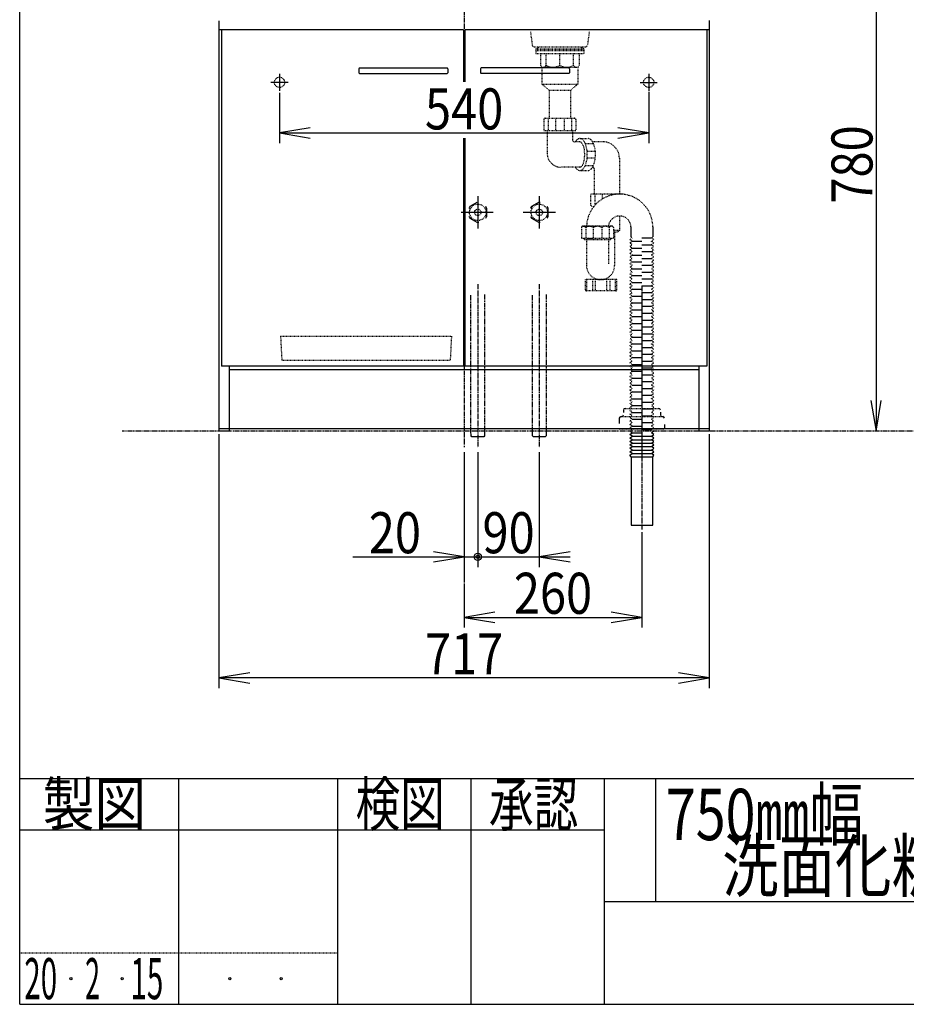
# Model space of a CAD drawing. Extents: x 0 to 3000, y 202 to 4328.
# Drawn here: x 270 to 1567, y 202 to 1642 of the extents above; entities that cross this region are included whole.
import ezdxf
from ezdxf.enums import TextEntityAlignment as Align

# ---------------------------------------------------------------- set-up
doc = ezdxf.new("R2010")
doc.units = 0
doc.header["$MEASUREMENT"] = 0
for name, pattern in [('EXLTYPE2', [2, 1, -1]), ('EXLTYPE3', [10, 7, -1, 1, -1]), ('EXLTYPE4', [12, 7, -1, 1, -1, 1, -1])]:
    doc.linetypes.add(name, pattern=pattern)
doc.layers.get('0').update_dxf_attribs({"linetype": 'CONTINUOUS'})
for name, color, linetype in [('付属金具', 7, 'CONTINUOUS'), ('化粧台', 7, 'CONTINUOUS'), ('寸法', 7, 'CONTINUOUS'), ('枠・表', 7, 'CONTINUOUS')]:
    doc.layers.add(name, color=color, linetype=linetype)
doc.styles.add('EXCADDIM1', font='monotxt', dxfattribs={"width": 0.84, "bigfont": 'extfont'})
doc.styles.add('EXCADSTD', font='monotxt', dxfattribs={"bigfont": 'extfont'})
doc.styles.get("Standard").update_dxf_attribs({"font": 'monotxt', "bigfont": 'extfont'})
doc.dimstyles.get("Standard").update_dxf_attribs({"dimtxt": 0.18, "dimasz": 0.18, "dimexe": 0.18, "dimexo": 0.0625, "dimgap": 0.09, "dimtad": 0, "dimtih": 1, "dimtoh": 1, "dimdec": 4, "dimzin": 0, "dimtxsty": 'STANDARD', "dimcen": 0.09, "dimazin": 3, "dimtfac": 1, "dimtdec": 4, "dimtmove": 0, "dimatfit": 3, "dimtolj": 1, "dimtzin": 0})

# ---------------------------------------------------------------- blocks, each defined once
blk = doc.blocks.new('*D15')
at = {"layer": '化粧台', "color": 3, "linetype": 'CONTINUOUS'}
for p, q in [((561.5, 1036), (561.5, 664.5)), ((1278.5, 1036), (1278.5, 664.5)), ((606.5, 687), (561.5, 679.5)), ((1278.5, 679.5), (561.5, 679.5)), ((561.5, 679.5), (606.5, 672)), ((1278.5, 679.5), (1233.5, 687)), ((1233.5, 672), (1278.5, 679.5))]:
    blk.add_line(p, q, dxfattribs=at)
at = {"layer": '化粧台', "color": 2, "linetype": 'CONTINUOUS', "style": 'EXCADSTD', "width": 0.84}
blk.add_text('717', height=60, dxfattribs=at).set_placement((920, 684.75), align=Align.CENTER)
blk = doc.blocks.new('_EX_NORM')
at = {"color": 0, "linetype": 'CONTINUOUS'}
for q in [(-1, 0.166667), (-1, 0), (-1, -0.166667)]:
    blk.add_line((0, 0), q, dxfattribs=at)
blk = doc.blocks.new('*D22')
at = {"layer": '寸法', "color": 3, "linetype": 'CONTINUOUS'}
for p, q in [((650, 1534.650006), (650, 1461)), ((1190, 1536.35), (1190, 1461)), ((695, 1483.5), (650, 1476)), ((1190, 1476), (1145, 1483.5)), ((650, 1476), (1190, 1476)), ((650, 1476), (695, 1468.5)), ((1145, 1468.5), (1190, 1476))]:
    blk.add_line(p, q, dxfattribs=at)
at = {"layer": '寸法', "color": 2, "linetype": 'CONTINUOUS', "style": 'EXCADSTD', "width": 0.84}
blk.add_text('540', height=60, dxfattribs=at).set_placement((920, 1481.25), align=Align.CENTER)
blk = doc.blocks.new('*D28')
at = {"layer": '寸法', "color": 3, "linetype": 'CONTINUOUS'}
for p, q in [((940, 1009.499969), (940, 841.5)), ((920, 856.5), (875, 864)), ((757.249994, 856.5), (985, 856.5)), ((875, 849), (920, 856.5))]:
    blk.add_line(p, q, dxfattribs=at)
at = {"layer": '寸法', "color": 2, "linetype": 'CONTINUOUS', "style": 'EXCADSTD', "width": 0.84}
blk.add_text('20', height=60, dxfattribs=at).set_placement((818.75, 861.75), align=Align.CENTER)
blk = doc.blocks.new('_EX_NONE')
at = {"color": 0, "linetype": 'CONTINUOUS'}
blk.add_line((0, 0), (-1, 0), dxfattribs=at)
blk = doc.blocks.new('*D29')
at = {"layer": '寸法', "color": 3, "linetype": 'CONTINUOUS'}
for p, q in [((940, 1009.499969), (940, 841.5)), ((1030, 1009.499969), (1030, 841.5)), ((1075, 864), (1030, 856.5)), ((895, 856.5), (1075, 856.5)), ((1030, 856.5), (1075, 849))]:
    blk.add_line(p, q, dxfattribs=at)
for radius in [5.25, 2.625]:
    blk.add_circle((940, 856.5), radius, dxfattribs=at)
at = {"layer": '寸法', "color": 2, "linetype": 'CONTINUOUS', "style": 'EXCADSTD', "width": 0.84}
blk.add_text('90', height=60, dxfattribs=at).set_placement((985, 861.75), align=Align.CENTER)
blk = doc.blocks.new('_EX_BCIR')
at = {"color": 0, "linetype": 'CONTINUOUS'}
blk.add_line((0, 0), (-1, 0), dxfattribs=at)
for radius in [0.5, 0.25]:
    blk.add_circle((0, 0), radius, dxfattribs=at)
blk = doc.blocks.new('*D30')
at = {"layer": '寸法', "color": 3, "linetype": 'CONTINUOUS'}
for p, q in [((1180, 892.350001), (1180, 753)), ((920, 817.5), (920, 753)), ((965, 775.5), (920, 768)), ((920, 768), (1180, 768)), ((920, 768), (965, 760.5)), ((1180, 768), (1135, 775.5)), ((1135, 760.5), (1180, 768))]:
    blk.add_line(p, q, dxfattribs=at)
at = {"layer": '寸法', "color": 2, "linetype": 'CONTINUOUS', "style": 'EXCADSTD', "width": 0.84}
blk.add_text('260', height=60, dxfattribs=at).set_placement((1050, 773.25), align=Align.CENTER)
blk = doc.blocks.new('*D35')
at = {"layer": '寸法', "color": 3, "linetype": 'CONTINUOUS'}
for p, q in [((1522.5, 1820), (1515, 1775)), ((1522.5, 1820), (1522.5, 1040)), ((1530, 1775), (1522.5, 1820)), ((1515, 1085), (1522.5, 1040)), ((1522.5, 1040), (1530, 1085))]:
    blk.add_line(p, q, dxfattribs=at)
at = {"layer": '寸法', "color": 2, "linetype": 'CONTINUOUS', "style": 'EXCADSTD', "width": 0.84}
blk.add_text('780', height=60, rotation=90, dxfattribs=at).set_placement((1517.25, 1430), align=Align.CENTER)
blk = doc.blocks.new('*D36')
at = {"layer": '寸法', "color": 3, "linetype": 'CONTINUOUS'}
for p, q in [((1515, 2820), (1624, 2820)), ((1609, 2820), (1601.5, 2775)), ((1609, 1043), (1609, 2820)), ((1616.5, 2775), (1609, 2820)), ((1601.5, 1088), (1609, 1043)), ((1609, 1043), (1616.5, 1088))]:
    blk.add_line(p, q, dxfattribs=at)
at = {"layer": '寸法', "color": 2, "linetype": 'CONTINUOUS', "style": 'EXCADSTD', "width": 0.84}
blk.add_text('1780', height=60, rotation=90, dxfattribs=at).set_placement((1603.75, 1931.5), align=Align.CENTER)

msp = doc.modelspace()

# ---------------------------------------------------------------- linework, layer by layer
at = {"layer": '付属金具', "color": 6, "linetype": 'CONTINUOUS'}
for p, q in [((940, 1383.475), (940, 1336.525)), ((1030, 1383.475), (1030, 1336.525)), ((938.554392, 1374.176485), (928.445608, 1368.340176)), ((1028.554392, 1374.176485), (1018.445608, 1368.340176)), ((962.45, 1360), (915.5, 1360)), ((953, 1354.163691), (953, 1365.836309)), ((1053.475, 1360), (1006.525, 1360)), ((1043, 1354.163691), (1043, 1365.836309)), ((928.445608, 1351.659824), (938.554392, 1345.823515)), ((1018.445608, 1351.659824), (1028.554392, 1345.823515)), ((930.147858, 1033.227081), (930, 1040)), ((950, 1039.99301), (949.852295, 1033.227081)), ((1020.147858, 1033.227081), (1020, 1040)), ((1040, 1039.99301), (1039.852295, 1033.227081)), ((931.374817, 1031.999969), (930.147858, 1033.227081)), ((948.625183, 1031.999969), (931.374817, 1031.999969)), ((949.852295, 1033.227081), (948.625183, 1031.999969)), ((1021.374817, 1031.999969), (1020.147858, 1033.227081)), ((1038.625183, 1031.999969), (1021.374817, 1031.999969)), ((1039.852295, 1033.227081), (1038.625183, 1031.999969))]:
    msp.add_line(p, q, dxfattribs=at)
at = {"layer": '付属金具', "color": 6, "linetype": 'EXLTYPE3'}
for p, q in [((940, 1255), (940, 1016.999969)), ((1030, 1255), (1030, 1016.999969))]:
    msp.add_line(p, q, dxfattribs=at)
at = {"layer": '付属金具', "color": 6, "linetype": 'EXLTYPE4'}
for p, q in [((930, 1040), (930, 1240)), ((950, 1240), (950, 1039.99301)), ((1020, 1040), (1020, 1240)), ((1040, 1240), (1040, 1039.99301))]:
    msp.add_line(p, q, dxfattribs=at)
at = {"layer": '付属金具', "color": 6, "linetype": 'EXLTYPE2'}
for centre, radius in [((940, 1360), 12.074349), ((1030, 1360), 12.074349), ((940, 1360), 4.75), ((1030, 1360), 4.75)]:
    msp.add_circle(centre, radius, dxfattribs=at)
at = {"layer": '付属金具', "color": 6, "linetype": 'CONTINUOUS'}
for centre, start, end in [((940, 1360), 144.177545, 155.822455), ((940, 1360), 24.177545, 35.822455), ((1030, 1360), 144.177545, 155.822455), ((1030, 1360), 84.177545, 95.822455), ((1030, 1360), 24.177545, 35.822455), ((940, 1360), 204.177545, 215.822455), ((940, 1360), 324.177545, 335.822455), ((1030, 1360), 204.177545, 215.822455), ((1030, 1360), 324.177545, 335.822455), ((940, 1360), 264.177545, 275.822455), ((1030, 1360), 264.177545, 275.822455)]:
    msp.add_arc(centre, 14.25, start, end, dxfattribs=at)
at = {"layer": '化粧台', "color": 6, "linetype": 'EXLTYPE3'}
for p, q in [((920, 1845), (920, 1550.85)), ((920, 1468.5), (920, 1016.999969)), ((1180, 1252.5), (1180, 1002)), ((1180, 1243.45), (1180, 896.45))]:
    msp.add_line(p, q, dxfattribs=at)
at = {"layer": '化粧台', "color": 2, "linetype": 'CONTINUOUS'}
for p, q in [((561.5, 1640), (561.5, 1040)), ((919, 1627), (561.5, 1627)), ((565, 1627), (565, 1135)), ((919, 1627), (919, 1550.85)), ((921, 1627), (921, 1550.85)), ((1278.5, 1627), (921, 1627)), ((1275, 1627), (1275, 1135)), ((1278.5, 1640.190744), (1278.5, 1040)), ((766, 1570), (766, 1564)), ((767, 1571), (895, 1571)), ((896, 1570), (896, 1564)), ((944, 1570), (944, 1564)), ((1073, 1571), (945, 1571)), ((1074, 1570), (1074, 1564)), ((767, 1563), (895, 1563)), ((1073, 1563), (945, 1563)), ((919, 1468.5), (919, 1135)), ((921, 1468.5), (921, 1135)), ((919, 1135), (565, 1135)), ((576.5, 1135), (576.5, 1040)), ((1263.5, 1130), (576.5, 1130)), ((1275, 1135), (921, 1135)), ((1263.5, 1135), (1263.5, 1040)), ((1278.5, 1043.5), (561.5, 1043.5)), ((576.5, 1040), (561.5, 1040)), ((1278.5, 1040), (1263.5, 1040))]:
    msp.add_line(p, q, dxfattribs=at)
at = {"layer": '化粧台', "color": 6, "linetype": 'EXLTYPE2'}
for p, q in [((1016.963875, 1624), (1019.642583, 1604.58987)), ((1103.036125, 1624), (1100.357417, 1604.58987)), ((1022.614417, 1602), (1097.385583, 1602)), ((1025, 1599), (1030.5, 1602)), ((1025, 1599), (1025, 1592)), ((1025, 1599), (1095, 1599)), ((1095, 1599), (1089.5, 1602)), ((1095, 1599), (1095, 1592)), ((1025, 1597), (1095, 1597)), ((1025, 1596.5), (1095, 1596.5)), ((1025, 1592), (1095, 1592)), ((1031.587205, 1592), (1031.587205, 1575)), ((1039.90912, 1575), (1039.90912, 1592)), ((1060, 1575), (1060, 1592)), ((1080.09088, 1575), (1080.09088, 1592)), ((1088.412795, 1592), (1088.412795, 1575)), ((1031.587205, 1575), (1033.75, 1572)), ((1033.75, 1572), (1033.75, 1547.5)), ((1033.75, 1572), (1086.25, 1572)), ((1088.412795, 1575), (1086.25, 1572)), ((1086.25, 1572), (1086.25, 1547.5)), ((1033.75, 1547.5), (1086.25, 1547.5)), ((1033.75, 1547.5), (1044.25, 1538.5)), ((1086.25, 1547.5), (1075.75, 1538.5)), ((1044.25, 1538.5), (1075.75, 1538.5)), ((1044.25, 1538.5), (1044.25, 1497.5)), ((1075.75, 1538.5), (1075.75, 1497.5)), ((1038.6, 1497.5), (1081.4, 1497.5)), ((1036.6, 1495.5), (1036.6, 1479.5)), ((1042.870011, 1495.5), (1042.870011, 1479.5)), ((1053.729989, 1495.5), (1053.729989, 1479.5)), ((1066.270011, 1495.5), (1066.270011, 1479.5)), ((1077.129989, 1495.5), (1077.129989, 1479.5)), ((1083.4, 1495.5), (1083.4, 1479.5)), ((1036.6, 1479.5), (1083.4, 1479.5)), ((1041.5, 1479.5), (1041.5, 1446.18512)), ((1078.5, 1479.5), (1078.5, 1466.061227)), ((1089.2, 1467.9), (1101.2, 1467.9)), ((1089.2, 1463), (1081.561227, 1463)), ((1097.227221, 1460.415344), (1109.227221, 1460.415344)), ((1123.158039, 1463), (1107.90507, 1463)), ((1099.799895, 1449.315344), (1111.915642, 1449.315344)), ((1099.799895, 1439.684656), (1111.915642, 1439.684656)), ((1089.2, 1426), (1061.68512, 1426)), ((1097.227221, 1428.584656), (1109.227221, 1428.584656)), ((1147.076991, 1439.081048), (1147.076991, 1386.671875)), ((1089.2, 1421.1), (1101.2, 1421.1)), ((1110.076991, 1423.828079), (1110.076991, 1386.671875)), ((1105.176991, 1370.671875), (1105.176991, 1386.671875)), ((1151.976991, 1386.671875), (1105.176991, 1386.671875)), ((1111.447002, 1370.671875), (1111.447002, 1386.671875)), ((1122.30698, 1379.569654), (1122.30698, 1386.671875)), ((1134.847002, 1384.974306), (1134.847002, 1386.671875)), ((1109.084766, 1367.664101), (1108.076991, 1368.671875)), ((1109.076991, 1368.671875), (1109.076991, 1367.671875)), ((1147.076991, 1354.664821), (1147.076991, 1333.671875)), ((1092.117113, 1339.671875), (1110.076991, 1339.671875)), ((1136.517113, 1339.671875), (1093.717113, 1339.671875)), ((1091.717113, 1337.671875), (1091.717113, 1321.671875)), ((1097.987124, 1337.671875), (1097.987124, 1321.671875)), ((1108.847102, 1337.671875), (1108.847102, 1321.671875)), ((1121.387124, 1337.671875), (1121.387124, 1321.671875)), ((1132.247102, 1337.671875), (1132.247102, 1321.671875)), ((1138.517113, 1337.671875), (1138.517113, 1321.671875)), ((1147.076991, 1333.671875), (1138.517113, 1333.671875)), ((1144.426991, 1331.021875), (1138.517113, 1331.021875)), ((1140.117113, 1331.021875), (1140.117113, 1282.171875)), ((1147.076991, 1333.671875), (1144.426991, 1331.021875)), ((1138.517113, 1321.671875), (1091.717113, 1321.671875)), ((1096.617113, 1319.671875), (1094.617113, 1321.671875)), ((1095.617113, 1321.671875), (1095.617113, 1320.671875)), ((1133.617113, 1319.671875), (1096.617113, 1319.671875)), ((1099.117113, 1319.671875), (1099.117113, 1282.171875)), ((1112.726991, 1321.171875), (1100.387854, 1321.171875)), ((1131.117113, 1319.671875), (1131.117113, 1284)), ((1133.617113, 1319.671875), (1135.617113, 1321.671875)), ((1134.617113, 1321.671875), (1134.617113, 1320.671875)), ((1097.55, 1246.671875), (1097.55, 1261.671875)), ((1143.55, 1261.671875), (1097.55, 1261.671875)), ((1099.696341, 1245.171875), (1099.696341, 1261.671875)), ((1107.8, 1261.671875), (1107.8, 1246.671875)), ((1112.266461, 1246.671875), (1112.266461, 1261.671875)), ((1128.833539, 1246.671875), (1128.833539, 1261.671875)), ((1133.3, 1261.671875), (1133.3, 1246.671875)), ((1141.403659, 1245.171875), (1141.403659, 1261.671875)), ((1143.55, 1246.671875), (1143.55, 1261.671875)), ((1142.05, 1245.171875), (1099.05, 1245.171875)), ((651.5, 1179.2), (653.344754, 1144)), ((651.5, 1179.2), (901.5, 1179.2)), ((901.5, 1179.2), (899.655246, 1144)), ((653.344754, 1144), (899.655246, 1144)), ((1155.5, 1073.45), (1204.5, 1073.45)), ((1149.5, 1061.45), (1210.5, 1061.45)), ((1147, 1043.45), (1213, 1043.45))]:
    msp.add_line(p, q, dxfattribs=at)
at = {"layer": '化粧台', "color": 6, "linetype": 'CONTINUOUS'}
for p, q in [((650, 1562.5), (650, 1537.5)), ((1190, 1562.5), (1190, 1537.5)), ((662.5, 1550), (637.5, 1550)), ((1177.5, 1550), (1202.5, 1550)), ((1163.994006, 1338.674358), (1163.994006, 1324.207107)), ((1195.997914, 1338.679944), (1195.997914, 1324.207107)), ((1166, 1317.657107), (1180, 1317.657107)), ((1180, 1322.657107), (1194, 1322.657107)), ((1180, 1312.657107), (1194, 1312.657107)), ((1166, 1307.657107), (1180, 1307.657107)), ((1166, 1297.657107), (1180, 1297.657107)), ((1180, 1302.657107), (1194, 1302.657107)), ((1166, 1287.657107), (1180, 1287.657107)), ((1180, 1292.657107), (1194, 1292.657107)), ((1180, 1282.657107), (1194, 1282.657107)), ((1166, 1277.657107), (1180, 1277.657107)), ((1166, 1267.657107), (1180, 1267.657107)), ((1180, 1272.657107), (1194, 1272.657107)), ((1166, 1257.657107), (1180, 1257.657107)), ((1180, 1262.657107), (1194, 1262.657107)), ((1180, 1252.657107), (1194, 1252.657107)), ((1166, 1247.657107), (1180, 1247.657107)), ((1166, 1237.657107), (1180, 1237.657107)), ((1180, 1242.657107), (1194, 1242.657107)), ((1166, 1227.657107), (1180, 1227.657107)), ((1180, 1232.657107), (1194, 1232.657107)), ((1166, 1217.657107), (1180, 1217.657107)), ((1180, 1222.657107), (1194, 1222.657107)), ((1180, 1212.657107), (1194, 1212.657107)), ((1166, 1207.657107), (1180, 1207.657107)), ((1166, 1197.657107), (1180, 1197.657107)), ((1180, 1202.657107), (1194, 1202.657107)), ((1166, 1187.657107), (1180, 1187.657107)), ((1180, 1192.657107), (1194, 1192.657107)), ((1180, 1182.657107), (1194, 1182.657107)), ((1166, 1177.657107), (1180, 1177.657107)), ((1166, 1167.657107), (1180, 1167.657107)), ((1180, 1172.657107), (1194, 1172.657107)), ((1166, 1157.657107), (1180, 1157.657107)), ((1180, 1162.657107), (1194, 1162.657107)), ((1180, 1152.657107), (1194, 1152.657107)), ((1166, 1147.657107), (1180, 1147.657107)), ((1166, 1137.657107), (1180, 1137.657107)), ((1180, 1142.657107), (1194, 1142.657107)), ((1166, 1127.657107), (1180, 1127.657107)), ((1180, 1132.657107), (1194, 1132.657107)), ((1180, 1122.657107), (1194, 1122.657107)), ((1166, 1117.657107), (1180, 1117.657107)), ((1180, 1112.657107), (1194, 1112.657107)), ((1166, 1107.657107), (1180, 1107.657107)), ((1166, 1097.657107), (1180, 1097.657107)), ((1180, 1102.657107), (1194, 1102.657107)), ((1166, 1087.657107), (1180, 1087.657107)), ((1180, 1092.657107), (1194, 1092.657107)), ((1180, 1082.657107), (1194, 1082.657107)), ((1153, 1070.95), (1153, 1067.35)), ((1166, 1077.657107), (1180, 1077.657107)), ((1166, 1067.657107), (1180, 1067.657107)), ((1180, 1072.657107), (1194, 1072.657107)), ((1207, 1067.75), (1207, 1063.95)), ((1147, 1058.95), (1147, 1051.35)), ((1166, 1057.657107), (1180, 1057.657107)), ((1180, 1062.657107), (1194, 1062.657107)), ((1180, 1052.657107), (1194, 1052.657107)), ((1166, 1047.657107), (1180, 1047.657107)), ((1166, 1037.657107), (1180, 1037.657107)), ((1180, 1042.657107), (1194, 1042.657107)), ((1213, 1049.95), (1213, 1043.45)), ((1166, 1032.657107), (1194, 1032.657107)), ((1166, 1027.657107), (1194, 1027.657107)), ((1166, 1022.657107), (1194, 1022.657107)), ((1166, 1017.657107), (1194, 1017.657107)), ((1166, 1012.657107), (1194, 1012.657107)), ((1166, 1007.657107), (1194, 1007.657107)), ((1164.15, 1002.657107), (1164.15, 902.657107)), ((1164.15, 1002.657107), (1195.85, 1002.657107)), ((1195.85, 902.657107), (1195.85, 1002.657107)), ((1164.15, 902.657107), (1195.85, 902.657107))]:
    msp.add_line(p, q, dxfattribs=at)
at = {"layer": '化粧台', "color": 6, "linetype": 'EXLTYPE4'}
msp.add_line((1731, 1040), (420, 1040), dxfattribs=at)
at = {"layer": '化粧台', "color": 6, "linetype": 'EXLTYPE2', "flags": 128}
for points in [[(1164.889949, 1038.45), (1162.5, 1040.157107), (1166, 1042.657107), (1162.5, 1045.157107), (1166, 1047.657107), (1162.5, 1050.157107), (1166, 1052.657107), (1162.5, 1055.157107), (1166, 1057.657107), (1162.5, 1060.157107), (1166, 1062.657107), (1162.5, 1065.157107), (1166, 1067.657107), (1162.5, 1070.157107), (1166, 1072.657107), (1162.5, 1075.157107), (1166, 1077.657107), (1162.5, 1080.157107), (1166, 1082.657107), (1162.5, 1085.157107), (1166, 1087.657107), (1162.5, 1090.157107), (1166, 1092.657107), (1162.5, 1095.157107), (1166, 1097.657107), (1162.5, 1100.157107), (1166, 1102.657107), (1162.5, 1105.157107), (1166, 1107.657107), (1162.5, 1110.157107), (1166, 1112.657107), (1162.5, 1115.157107), (1166, 1117.657107), (1162.5, 1120.157107), (1166, 1122.657107), (1162.5, 1125.157107), (1166, 1127.657107), (1162.5, 1130.157107), (1166, 1132.657107), (1162.5, 1135.157107), (1166, 1137.657107), (1162.5, 1140.157107), (1166, 1142.657107), (1162.5, 1145.157107), (1166, 1147.657107), (1162.5, 1150.157107), (1166, 1152.657107), (1162.5, 1155.157107), (1166, 1157.657107), (1162.5, 1160.157107), (1166, 1162.657107), (1162.5, 1165.157107), (1166, 1167.657107), (1162.5, 1170.157107), (1166, 1172.657107), (1162.5, 1175.157107), (1166, 1177.657107), (1162.5, 1180.157107), (1166, 1182.657107), (1162.5, 1185.157107), (1166, 1187.657107), (1162.5, 1190.157107), (1166, 1192.657107), (1162.5, 1195.157107), (1166, 1197.657107), (1162.5, 1200.157107), (1166, 1202.657107), (1162.5, 1205.157107), (1166, 1207.657107), (1162.5, 1210.157107), (1166, 1212.657107), (1162.5, 1215.157107), (1166, 1217.657107), (1162.5, 1220.157107), (1166, 1222.657107), (1162.5, 1225.157107), (1166, 1227.657107), (1162.5, 1230.157107), (1166, 1232.657107), (1162.5, 1235.157107), (1166, 1237.657107), (1162.5, 1240.157107), (1166, 1242.657107), (1162.5, 1245.157107), (1166, 1247.657107), (1162.5, 1250.157107), (1166, 1252.657107), (1162.5, 1255.157107), (1166, 1257.657107), (1162.5, 1260.157107), (1166, 1262.657107), (1162.5, 1265.157107), (1166, 1267.657107), (1162.5, 1270.157107), (1166, 1272.657107), (1162.5, 1275.157107), (1166, 1277.657107), (1162.5, 1280.157107), (1166, 1282.657107), (1162.5, 1285.157107), (1166, 1287.657107), (1162.5, 1290.157107), (1166, 1292.657107), (1162.5, 1295.157107), (1166, 1297.657107), (1162.5, 1300.157107), (1166, 1302.657107), (1162.5, 1305.157107), (1166, 1307.657107), (1162.5, 1310.157107), (1166, 1312.657107), (1162.5, 1315.157107), (1166, 1317.657107), (1162.5, 1320.157107), (1166, 1322.657107), (1163.83, 1324.207107)], [(1195.110051, 1038.45), (1197.5, 1040.157107), (1194, 1042.657107), (1197.5, 1045.157107), (1194, 1047.657107), (1197.5, 1050.157107), (1194, 1052.657107), (1197.5, 1055.157107), (1194, 1057.657107), (1197.5, 1060.157107), (1194, 1062.657107), (1197.5, 1065.157107), (1194, 1067.657107), (1197.5, 1070.157107), (1194, 1072.657107), (1197.5, 1075.157107), (1194, 1077.657107), (1197.5, 1080.157107), (1194, 1082.657107), (1197.5, 1085.157107), (1194, 1087.657107), (1197.5, 1090.157107), (1194, 1092.657107), (1197.5, 1095.157107), (1194, 1097.657107), (1197.5, 1100.157107), (1194, 1102.657107), (1197.5, 1105.157107), (1194, 1107.657107), (1197.5, 1110.157107), (1194, 1112.657107), (1197.5, 1115.157107), (1194, 1117.657107), (1197.5, 1120.157107), (1194, 1122.657107), (1197.5, 1125.157107), (1194, 1127.657107), (1197.5, 1130.157107), (1194, 1132.657107), (1197.5, 1135.157107), (1194, 1137.657107), (1197.5, 1140.157107), (1194, 1142.657107), (1197.5, 1145.157107), (1194, 1147.657107), (1197.5, 1150.157107), (1194, 1152.657107), (1197.5, 1155.157107), (1194, 1157.657107), (1197.5, 1160.157107), (1194, 1162.657107), (1197.5, 1165.157107), (1194, 1167.657107), (1197.5, 1170.157107), (1194, 1172.657107), (1197.5, 1175.157107), (1194, 1177.657107), (1197.5, 1180.157107), (1194, 1182.657107), (1197.5, 1185.157107), (1194, 1187.657107), (1197.5, 1190.157107), (1194, 1192.657107), (1197.5, 1195.157107), (1194, 1197.657107), (1197.5, 1200.157107), (1194, 1202.657107), (1197.5, 1205.157107), (1194, 1207.657107), (1197.5, 1210.157107), (1194, 1212.657107), (1197.5, 1215.157107), (1194, 1217.657107), (1197.5, 1220.157107), (1194, 1222.657107), (1197.5, 1225.157107), (1194, 1227.657107), (1197.5, 1230.157107), (1194, 1232.657107), (1197.5, 1235.157107), (1194, 1237.657107), (1197.5, 1240.157107), (1194, 1242.657107), (1197.5, 1245.157107), (1194, 1247.657107), (1197.5, 1250.157107), (1194, 1252.657107), (1197.5, 1255.157107), (1194, 1257.657107), (1197.5, 1260.157107), (1194, 1262.657107), (1197.5, 1265.157107), (1194, 1267.657107), (1197.5, 1270.157107), (1194, 1272.657107), (1197.5, 1275.157107), (1194, 1277.657107), (1197.5, 1280.157107), (1194, 1282.657107), (1197.5, 1285.157107), (1194, 1287.657107), (1197.5, 1290.157107), (1194, 1292.657107), (1197.5, 1295.157107), (1194, 1297.657107), (1197.5, 1300.157107), (1194, 1302.657107), (1197.5, 1305.157107), (1194, 1307.657107), (1197.5, 1310.157107), (1194, 1312.657107), (1197.5, 1315.157107), (1194, 1317.657107), (1197.5, 1320.157107), (1194, 1322.657107), (1196.17, 1324.207107)]]:
    msp.add_lwpolyline(points, dxfattribs=at)
at = {"layer": '化粧台', "color": 6, "linetype": 'CONTINUOUS', "flags": 128}
for points in [[(1164.15, 1002.657107), (1162.5, 1005.157107), (1166, 1007.657107), (1162.5, 1010.157107), (1166, 1012.657107), (1162.5, 1015.157107), (1166, 1017.657107), (1162.5, 1020.157107), (1166, 1022.657107), (1162.5, 1025.157107), (1166, 1027.657107), (1162.5, 1030.157107), (1166, 1032.657107), (1162.5, 1035.157107), (1166, 1037.657107), (1164.889949, 1038.45)], [(1195.85, 1002.657107), (1197.5, 1005.157107), (1194, 1007.657107), (1197.5, 1010.157107), (1194, 1012.657107), (1197.5, 1015.157107), (1194, 1017.657107), (1197.5, 1020.157107), (1194, 1022.657107), (1197.5, 1025.157107), (1194, 1027.657107), (1197.5, 1030.157107), (1194, 1032.657107), (1197.5, 1035.157107), (1194, 1037.657107), (1195.110051, 1038.45)]]:
    msp.add_lwpolyline(points, dxfattribs=at)
at = {"layer": '化粧台', "color": 6, "linetype": 'EXLTYPE2'}
for centre in [(650, 1550), (1190, 1550)]:
    msp.add_circle(centre, 7.5, dxfattribs=at)
for centre, radius, start, end in [((1022.614417, 1605), 3, 187.857511, 270), ((1097.385583, 1605), 3, 270, 352.142489), ((1035.748162, 1576.385595), 4.385595, 270, 341.582294), ((1049.95456, 1590.318478), 18.318478, 236.74423, 303.25577), ((1070.04544, 1590.318478), 18.318478, 236.74423, 303.25577), ((1084.251838, 1576.385595), 4.385595, 198.417706, 270), ((1038.6, 1495.5), 2, 90, 180), ((1081.4, 1495.5), 2, 0, 90), ((1081.561227, 1466.061227), 3.061227, 180, 270), ((1123.158039, 1439.081048), 23.918952, 0, 90), ((1061.68512, 1446.18512), 20.18512, 180, 270), ((1107.90507, 1423.828079), 2.171921, 0, 90), ((1147.558556, 1338.230431), 48.441444, 0.531684, 179.700699), ((1107.176991, 1370.671875), 2, 180, 270), ((1147.558556, 1338.230431), 16.441444, 1.547201, 180), ((1093.717113, 1337.671875), 2, 90, 180), ((1094.852118, 1336.21481), 3.457065, 24.927718, 90), ((1103.417113, 1331.30068), 8.371195, 49.559985, 130.440015), ((1115.117113, 1328.843615), 10.82826, 54.616849, 125.383151), ((1126.817113, 1331.30068), 8.371195, 49.559985, 130.440015), ((1135.382107, 1336.21481), 3.457065, 90, 155.072282), ((1136.517113, 1337.671875), 2, 0, 90), ((1119.617113, 1282.171875), 20.5, 180, 0), ((1099.05, 1246.671875), 1.5, 180, 270), ((1142.05, 1246.671875), 1.5, 270, 0)]:
    msp.add_arc(centre, radius, start, end, dxfattribs=at)
at = {"layer": '化粧台', "color": 2, "linetype": 'CONTINUOUS'}
for centre, start, end in [((767, 1570), 90, 180), ((895, 1570), 0, 90), ((945, 1570), 90, 180), ((1073, 1570), 0, 90), ((767, 1564), 180, 270), ((895, 1564), 270, 0), ((945, 1564), 180, 270), ((1073, 1564), 270, 0)]:
    msp.add_arc(centre, 1, start, end, dxfattribs=at)
at = {"layer": '化粧台', "color": 6, "linetype": 'CONTINUOUS'}
for centre, start, end in [((1155.5, 1070.95), 90, 180), ((1204.5, 1070.95), 0, 90), ((1149.5, 1058.95), 90, 180), ((1150.5, 1063.95), 270, 0), ((1209.5, 1063.95), 180, 270), ((1210.5, 1058.95), 0, 90)]:
    msp.add_arc(centre, 2.5, start, end, dxfattribs=at)
at = {"layer": '化粧台', "color": 6, "linetype": 'EXLTYPE2'}
for centre, major_axis, ratio, start_param, end_param in [((1089.2, 1444.5), (0, -23.4), 0.467949, 5.6241744264, 3.8006035344), ((1101.2, 1444.5), (0, -23.4), 0.467949, 0, 3.1415926536), ((1089.2, 1444.5), (0, 18.5), 0.389189, 3.1415926536, 0)]:
    msp.add_ellipse(centre, major_axis=major_axis, ratio=ratio, start_param=start_param, end_param=end_param, dxfattribs=at)
at = {"layer": '寸法', "color": 3, "linetype": 'CONTINUOUS'}
msp.add_line((920, 1009.499969), (920, 819), dxfattribs=at)
at = {"layer": '枠・表', "color": 7, "linetype": 'CONTINUOUS'}
for p, q in [((270, 202.5), (270, 4327.5)), ((270, 532.5), (3000, 532.5)), ((270, 202.5), (3000, 202.5))]:
    msp.add_line(p, q, dxfattribs=at)
at = {"layer": '枠・表', "color": 6, "linetype": 'CONTINUOUS'}
for p, q in [((502.5, 532.5), (502.5, 202.5)), ((735, 532.5), (735, 202.5)), ((930, 532.5), (930, 202.5)), ((1125, 532.5), (1125, 202.5)), ((1200, 532.5), (1200, 352.5)), ((270, 457.5), (1125, 457.5)), ((3000, 352.5), (1125, 352.5))]:
    msp.add_line(p, q, dxfattribs=at)
at = {"layer": '枠・表', "color": 6, "linetype": 'EXLTYPE2'}
msp.add_line((270, 277.5), (735, 277.5), dxfattribs=at)
at = {"layer": '枠・表', "color": 6, "linetype": 'CONTINUOUS'}
for centre in [(345, 240), (420, 240), (577.5, 240), (652.5, 240)]:
    msp.add_circle(centre, 1.5, dxfattribs=at)

# ---------------------------------------------------------------- texts
at = {"layer": '枠・表', "color": 2, "linetype": 'CONTINUOUS', "style": 'EXCADSTD'}
for s, height, width, p, p2 in [('製図', 63.75, 1.087059, (303.75, 463.125), (454.989, 463.125)), ('検図', 63.75, 0.938824, (761.25, 463.125), (891.8655, 463.125)), ('承認', 63.75, 0.938824, (956.25, 463.125), (1086.8655, 463.125)), ('750㎜幅', 75, 0.72072, (1215, 442.5), (1503.75, 442.5)), ('\u3000洗面化粧ユニット', 75, 0.924, (1215, 367.5), (1957.5, 367.5)), ('20', 60, 0.5, (276.75, 210), (324.75, 210)), ('2', 60, 0.5625, (365.625, 210), (387.5625, 210)), ('15', 60, 0.5, (432, 210), (480, 210))]:
    msp.add_text(s, height=height, dxfattribs=dict(at, width=width)).set_placement(p, p2, align=Align.FIT)

# ---------------------------------------------------------------- dimensions: what is measured, and where the dimension line sits
at = {"layer": '化粧台', "color": 3, "linetype": 'CONTINUOUS'}
dim = msp.add_linear_dim(base=(561.5, 679.5), p1=(1278.5, 1043.5), p2=(561.5, 1043.5), dimstyle='STANDARD', override={"dimtxt": 60, "dimasz": 45, "dimexe": 15, "dimexo": 7.5, "dimgap": 5.25, "dimtad": 1, "dimjust": 0, "dimtih": 0, "dimtoh": 0, "dimdec": 2, "dimzin": 8, "dimtxsty": 'EXCADDIM1', "dimblk1": '_EX_NORM', "dimblk2": '_EX_NORM', "dimsah": 1, "dimse1": 0, "dimse2": 0, "dimclrd": 3, "dimclre": 3, "dimclrt": 2, "dimtmove": 2}, dxfattribs=at)
dim.commit()
dim.dimension.update_dxf_attribs({"geometry": '*D15', "text_midpoint": (920, 714.75), "dimtype": 160})
at = {"layer": '寸法', "color": 3, "linetype": 'CONTINUOUS'}
dim = msp.add_linear_dim(base=(1609, 2820), p1=(1507.5, 1043), p2=(1507.5, 2820), angle=90, text='1780', dimstyle='STANDARD', override={"dimtxt": 60, "dimasz": 45, "dimexe": 15, "dimexo": 7.5, "dimgap": 5.25, "dimtad": 1, "dimjust": 0, "dimtih": 0, "dimtoh": 0, "dimdec": 2, "dimzin": 8, "dimtxsty": 'EXCADDIM1', "dimblk1": '_EX_NORM', "dimblk2": '_EX_NORM', "dimsah": 1, "dimse1": 1, "dimse2": 0, "dimclrd": 3, "dimclre": 3, "dimclrt": 2, "dimtmove": 2}, dxfattribs=at)
dim.commit()
dim.dimension.update_dxf_attribs({"geometry": '*D36', "text_midpoint": (1573.75, 1931.5), "dimtype": 160})
at = {"layer": '寸法', "color": 2, "linetype": 'CONTINUOUS'}
dim = msp.add_linear_dim(base=(1522.5, 1040), p1=(1522.5, 1820), p2=(1278.5, 1040), angle=90, dimstyle='STANDARD', override={"dimtxt": 60, "dimasz": 45, "dimexe": 0, "dimexo": 0, "dimgap": 5.25, "dimtad": 1, "dimjust": 0, "dimtih": 0, "dimtoh": 0, "dimdec": 2, "dimzin": 8, "dimtxsty": 'EXCADDIM1', "dimblk1": '_EX_NORM', "dimblk2": '_EX_NORM', "dimsah": 1, "dimse1": 1, "dimse2": 1, "dimclrd": 3, "dimclre": 3, "dimclrt": 2, "dimtmove": 2}, dxfattribs=at)
dim.commit()
dim.dimension.update_dxf_attribs({"geometry": '*D35', "text_midpoint": (1487.25, 1430), "dimtype": 160})
at = {"layer": '寸法', "color": 3, "linetype": 'CONTINUOUS'}
for base, p1, p2, text, override, picture, middle in [((1190, 1476), (650, 1550), (1190, 1550), '540', {"dimtxt": 60, "dimasz": 45, "dimexe": 15, "dimexo": 15.349994, "dimgap": 5.25, "dimtad": 1, "dimjust": 0, "dimtih": 0, "dimtoh": 0, "dimdec": 2, "dimzin": 8, "dimtxsty": 'EXCADDIM1', "dimblk1": '_EX_NORM', "dimblk2": '_EX_NORM', "dimsah": 1, "dimse1": 0, "dimse2": 0, "dimclrd": 3, "dimclre": 3, "dimclrt": 2, "dimtmove": 2}, '*D22', (920, 1511.25)), ((940, 856.5), (920, 1016.999969), (940, 1016.999969), '20', {"dimtxt": 60, "dimasz": 45, "dimexe": 15, "dimexo": 7.5, "dimgap": 5.25, "dimtad": 1, "dimjust": 1, "dimtih": 0, "dimtoh": 0, "dimdec": 2, "dimzin": 8, "dimtxsty": 'EXCADDIM1', "dimblk1": '_EX_NORM', "dimblk2": '_EX_NONE', "dimsah": 1, "dimse1": 1, "dimse2": 0, "dimclrd": 3, "dimclre": 3, "dimclrt": 2, "dimtmove": 2}, '*D28', (818.75, 891.75))]:
    dim = msp.add_linear_dim(base=base, p1=p1, p2=p2, text=text, dimstyle='STANDARD', override=override, dxfattribs=at)
    dim.commit()
    dim.dimension.update_dxf_attribs({"geometry": picture, "text_midpoint": middle, "dimtype": 160})
for base, p1, p2, override, picture, middle in [((1030, 856.5), (940, 1016.999969), (1030, 1031.999969), {"dimtxt": 60, "dimasz": 10.5, "dimexe": 15, "dimexo": 7.5, "dimgap": 5.25, "dimtad": 1, "dimjust": 0, "dimtih": 0, "dimtoh": 0, "dimdec": 2, "dimzin": 8, "dimtxsty": 'EXCADDIM1', "dimblk1": '_EX_BCIR', "dimblk2": '_EX_NORM', "dimsah": 1, "dimse1": 0, "dimse2": 0, "dimclrd": 3, "dimclre": 3, "dimclrt": 2, "dimtmove": 2}, '*D29', (985, 891.75)), ((1180, 768), (920, 825), (1180, 1010), {"dimtxt": 60, "dimasz": 45, "dimexe": 15, "dimexo": 7.5, "dimgap": 5.25, "dimtad": 1, "dimjust": 0, "dimtih": 0, "dimtoh": 0, "dimdec": 2, "dimzin": 8, "dimtxsty": 'EXCADDIM1', "dimblk1": '_EX_NORM', "dimblk2": '_EX_NORM', "dimsah": 1, "dimse1": 0, "dimse2": 0, "dimclrd": 3, "dimclre": 3, "dimclrt": 2, "dimtmove": 2}, '*D30', (1050, 803.25))]:
    dim = msp.add_linear_dim(base=base, p1=p1, p2=p2, dimstyle='STANDARD', override=override, dxfattribs=at)
    dim.commit()
    dim.dimension.update_dxf_attribs({"geometry": picture, "text_midpoint": middle, "dimtype": 160})

doc.saveas('drawing.dxf')
